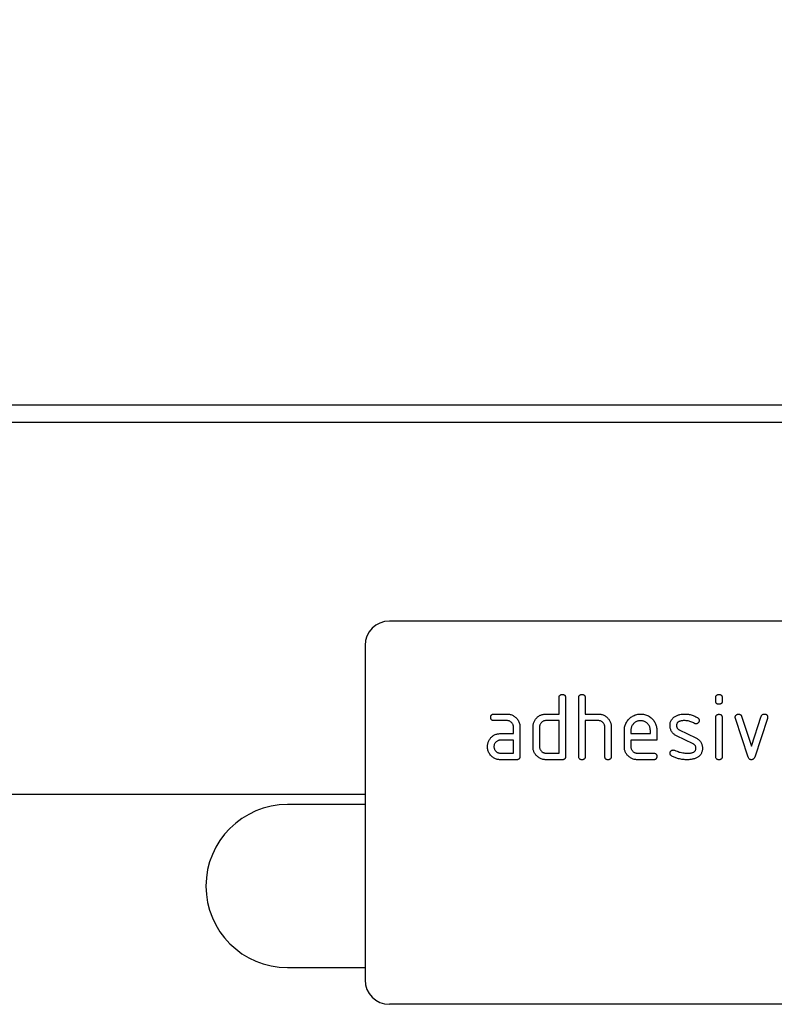
# Model space of a CAD drawing. Units: millimetres. Extents: x 150 to 4200, y 0 to 2920.
# Drawn here: x 2343 to 2436, y 2045 to 2165 of the extents above; entities that cross this region are included whole.
import ezdxf

# ---------------------------------------------------------------- set-up
doc = ezdxf.new("R2010")
doc.units = ezdxf.units.MM
doc.header["$LTSCALE"] = 10
doc.layers.get('0').update_dxf_attribs({"color": 1})
doc.layers.add('3002584', color=7, linetype='Continuous')
doc.layers.add('DIMENSION', color=3, linetype='Continuous')
doc.styles.add('SLDTEXTSTYLE0', font='TXT', dxfattribs={"width": 0.605})
doc.dimstyles.new('SLDDIMSTYLE0', dxfattribs={"dimtxt": 35, "dimasz": 35, "dimexe": 0, "dimexo": 0.0625, "dimgap": 8.75, "dimtad": 1, "dimrnd": 1e-09, "dimzin": 12, "dimdsep": 46, "dimtxsty": 'SLDTEXTSTYLE0', "dimsah": 1, "dimcen": 0.09, "dimadec": 0, "dimazin": 3, "dimtfac": 1, "dimtofl": 0, "dimtmove": 0, "dimatfit": 3, "dimfxl": 0, "dimfrac": 2, "dimtolj": 1, "dimtzin": 12, "dimarcsym": 0})

# ---------------------------------------------------------------- blocks, each defined once
blk = doc.blocks.new('1068293-M_003__D')
at = {"layer": 'DIMENSION', "color": 0, "lineweight": -2}
for p, q in [((2009.42, 2118.13), (2009.42, 2248.07)), ((2474.42, 2248.07), (2044.42, 2248.07)), ((2509.42, 2118.13), (2509.42, 2248.07))]:
    blk.add_line(p, q, dxfattribs=at)
at = {"layer": 'DIMENSION', "color": 0}
for points in [[(2044.42, 2253.9), (2044.42, 2242.23), (2009.42, 2248.07)], [(2474.42, 2253.9), (2474.42, 2242.23), (2509.42, 2248.07)]]:
    blk.add_solid(points, dxfattribs=at)
at = {"layer": 'DIMENSION', "color": 0, "insert": (2259.42, 2291.82), "char_height": 35, "attachment_point": 2, "style": 'SLDTEXTSTYLE0'}
blk.add_mtext('\\A1;500', dxfattribs=at)
blk = doc.blocks.new('1068293-M_003_Front_view')
for p, q in [((17, 842.5), (-483, 842.5)), ((17, 840.37), (-483, 840.37)), ((-12, 816), (-104, 816)), ((-107, 813), (-107, 772)), ((-83.2, 804.6), (-83.2, 806.6)), ((-82.4, 806.6), (-82.4, 799.4)), ((-80.8, 799.4), (-80.8, 806.6)), ((-80, 806.6), (-80, 804.6)), ((-64, 806.21), (-64, 806.6)), ((-63.2, 806.6), (-63.2, 806.21)), ((-91.19, 804.6), (-89.6, 804.6)), ((-84.8, 804.6), (-83.2, 804.6)), ((-80, 804.6), (-78.4, 804.6)), ((-89.6, 803.8), (-91.19, 803.8)), ((-83.2, 803.8), (-84.8, 803.8)), ((-83.2, 799.8), (-83.2, 803.8)), ((-78.4, 803.8), (-80, 803.8)), ((-80, 803.8), (-80, 799.4)), ((-64, 799.4), (-64, 804.17)), ((-63.2, 804.17), (-63.2, 799.4)), ((-60.01, 799.33), (-61.58, 804.07)), ((-60.83, 804.33), (-59.62, 800.67)), ((-59.62, 800.67), (-58.41, 804.33)), ((-57.65, 804.07), (-59.22, 799.33)), ((-90.39, 802.2), (-88.8, 802.2)), ((-88.8, 802.2), (-88.8, 803)), ((-88, 803), (-88, 799.4)), ((-86.4, 800.6), (-86.4, 803)), ((-85.6, 803), (-85.6, 800.6)), ((-77.6, 799.4), (-77.6, 803)), ((-76.8, 803.03), (-76.8, 799.4)), ((-75.2, 800.6), (-75.2, 802.6)), ((-74.4, 802.6), (-74.4, 802.2)), ((-74.4, 802.2), (-72.01, 802.2)), ((-72.01, 802.2), (-72.01, 802.6)), ((-71.22, 802.6), (-71.22, 801.4)), ((-66.76, 800.95), (-68.8, 801.94)), ((-68.48, 802.67), (-66.42, 801.67)), ((-88.8, 801.4), (-90.39, 801.4)), ((-88.8, 799.8), (-88.8, 801.4)), ((-74.4, 801.4), (-74.4, 800.6)), ((-71.22, 801.4), (-74.4, 801.4)), ((-90.39, 799.8), (-88.8, 799.8)), ((-84.8, 799.8), (-83.2, 799.8)), ((-73.6, 799.8), (-71.62, 799.8)), ((-88.4, 799), (-90.39, 799)), ((-82.8, 799), (-84.8, 799)), ((-71.62, 799), (-73.6, 799)), ((-107, 794.75), (-483, 794.75)), ((-107, 794.75), (-483, 794.75)), ((-107, 793.5), (-116.5, 793.5)), ((-116.5, 773.5), (-107, 773.5)), ((-12, 769), (-104, 769))]:
    blk.add_line(p, q)
for centre, radius, start, end in [((-104, 813), 3, 90, 180), ((-116.5, 783.5), 10, 90, 270), ((-104, 772), 3, 180, 270)]:
    blk.add_arc(centre, radius, start, end)
for points, knots in [([(-83.2, 806.6), (-83.2, 806.63), (-83.2, 806.69), (-83.18, 806.78), (-83.14, 806.86), (-83.07, 806.93), (-82.99, 806.97), (-82.9, 807), (-82.83, 807), (-82.8, 807)], [0, 0, 0, 0, 0.140104, 0.280153, 0.42014, 0.56001, 0.706478, 0.853243, 1, 1, 1, 1]), ([(-82.8, 807), (-82.77, 807), (-82.71, 807), (-82.62, 806.98), (-82.54, 806.94), (-82.47, 806.88), (-82.44, 806.81), (-82.41, 806.74), (-82.4, 806.67), (-82.4, 806.62), (-82.4, 806.6)], [0, 0, 0, 0, 0.140081, 0.280093, 0.419715, 0.560026, 0.669573, 0.78006, 0.889788, 1, 1, 1, 1]), ([(-80.8, 806.6), (-80.8, 806.63), (-80.8, 806.69), (-80.78, 806.78), (-80.74, 806.86), (-80.67, 806.93), (-80.59, 806.97), (-80.5, 807), (-80.43, 807), (-80.4, 807)], [0, 0, 0, 0, 0.140104, 0.280153, 0.42014, 0.56001, 0.706478, 0.853243, 1, 1, 1, 1]), ([(-80.4, 807), (-80.37, 807), (-80.31, 807), (-80.22, 806.98), (-80.14, 806.94), (-80.07, 806.88), (-80.04, 806.81), (-80.01, 806.74), (-80, 806.67), (-80, 806.62), (-80, 806.6)], [0, 0, 0, 0, 0.140081, 0.280093, 0.419715, 0.560026, 0.669573, 0.78006, 0.889788, 1, 1, 1, 1]), ([(-64, 806.6), (-64, 806.63), (-64, 806.69), (-63.98, 806.78), (-63.94, 806.86), (-63.87, 806.93), (-63.79, 806.97), (-63.7, 807), (-63.63, 807), (-63.6, 807)], [0, 0, 0, 0, 0.140096, 0.280145, 0.420163, 0.559993, 0.706482, 0.853242, 1, 1, 1, 1]), ([(-63.6, 807), (-63.57, 807), (-63.51, 807), (-63.42, 806.98), (-63.34, 806.94), (-63.27, 806.87), (-63.23, 806.79), (-63.2, 806.7), (-63.2, 806.63), (-63.2, 806.6)], [0, 0, 0, 0, 0.140146, 0.280216, 0.419925, 0.560252, 0.706418, 0.853239, 1, 1, 1, 1]), ([(-63.6, 805.81), (-63.63, 805.81), (-63.69, 805.81), (-63.78, 805.83), (-63.86, 805.87), (-63.93, 805.93), (-63.98, 806.02), (-64, 806.11), (-64, 806.17), (-64, 806.21)], [0, 0, 0, 0, 0.1401124, 0.2801772, 0.4200957, 0.5599201, 0.7065908, 0.8532302, 1, 1, 1, 1]), ([(-63.2, 806.21), (-63.2, 806.18), (-63.2, 806.11), (-63.22, 806.03), (-63.26, 805.94), (-63.33, 805.88), (-63.41, 805.83), (-63.5, 805.81), (-63.57, 805.81), (-63.6, 805.81)], [0, 0, 0, 0, 0.140124, 0.280212, 0.419929, 0.560269, 0.706388, 0.853224, 1, 1, 1, 1]), ([(-91.59, 804.2), (-91.59, 804.23), (-91.58, 804.29), (-91.56, 804.38), (-91.52, 804.46), (-91.46, 804.53), (-91.38, 804.57), (-91.28, 804.6), (-91.22, 804.6), (-91.19, 804.6)], [0, 0, 0, 0, 0.140146, 0.280216, 0.419925, 0.560252, 0.706418, 0.853239, 1, 1, 1, 1]), ([(-89.6, 804.6), (-89.53, 804.6), (-89.39, 804.59), (-89.2, 804.56), (-89, 804.5), (-88.82, 804.41), (-88.65, 804.3), (-88.5, 804.17), (-88.35, 804.02), (-88.23, 803.85), (-88.12, 803.65), (-88.05, 803.44), (-88.01, 803.22), (-88, 803.07), (-88, 803)], [0, 0, 0, 0, 0.080015, 0.160005, 0.240035, 0.32003, 0.399999, 0.480036, 0.560034, 0.647998, 0.736032, 0.824016, 0.911986, 1, 1, 1, 1]), ([(-86.19, 803.81), (-86.15, 803.86), (-86.09, 803.97), (-85.97, 804.11), (-85.84, 804.25), (-85.69, 804.36), (-85.52, 804.45), (-85.35, 804.52), (-85.17, 804.57), (-84.99, 804.59), (-84.86, 804.6), (-84.8, 804.6)], [0, 0, 0, 0, 0.112006, 0.223993, 0.335987, 0.448023, 0.559964, 0.670006, 0.780007, 0.889984, 1, 1, 1, 1]), ([(-78.4, 804.6), (-78.33, 804.6), (-78.2, 804.59), (-78, 804.56), (-77.81, 804.5), (-77.63, 804.42), (-77.46, 804.31), (-77.31, 804.18), (-77.17, 804.04), (-77.06, 803.89), (-76.96, 803.74), (-76.89, 803.57), (-76.84, 803.39), (-76.8, 803.21), (-76.8, 803.09), (-76.8, 803.03)], [0, 0, 0, 0, 0.079999, 0.160005, 0.240001, 0.319992, 0.399973, 0.47998, 0.55999, 0.633324, 0.706654, 0.779986, 0.853328, 0.926658, 1, 1, 1, 1]), ([(-75.2, 802.6), (-75.2, 802.68), (-75.19, 802.85), (-75.15, 803.1), (-75.07, 803.34), (-74.96, 803.57), (-74.83, 803.78), (-74.66, 803.97), (-74.49, 804.14), (-74.3, 804.28), (-74.1, 804.4), (-73.89, 804.49), (-73.67, 804.56), (-73.44, 804.59), (-73.28, 804.6), (-73.21, 804.6)], [0, 0, 0, 0, 0.0800049, 0.1599933, 0.239999, 0.3199873, 0.3999763, 0.4799738, 0.5599796, 0.6333171, 0.7066493, 0.7799889, 0.8533179, 0.926659, 1, 1, 1, 1]), ([(-73.21, 804.6), (-73.12, 804.6), (-72.96, 804.59), (-72.71, 804.55), (-72.47, 804.47), (-72.24, 804.37), (-72.03, 804.23), (-71.83, 804.07), (-71.66, 803.89), (-71.52, 803.7), (-71.41, 803.5), (-71.32, 803.28), (-71.26, 803.06), (-71.22, 802.83), (-71.22, 802.68), (-71.22, 802.6)], [0, 0, 0, 0, 0.080005, 0.159994, 0.240004, 0.319993, 0.399966, 0.479973, 0.559977, 0.633318, 0.706635, 0.779994, 0.853307, 0.92666, 1, 1, 1, 1]), ([(-69.04, 804.27), (-68.99, 804.3), (-68.88, 804.36), (-68.72, 804.44), (-68.55, 804.5), (-68.35, 804.56), (-68.1, 804.59), (-67.91, 804.6), (-67.82, 804.6)], [0, 0, 0, 0, 0.140192, 0.279868, 0.419953, 0.560254, 0.779952, 1, 1, 1, 1]), ([(-67.82, 804.6), (-67.74, 804.6), (-67.59, 804.6), (-67.35, 804.57), (-67.12, 804.53), (-66.89, 804.47), (-66.67, 804.39), (-66.45, 804.28), (-66.31, 804.2), (-66.24, 804.16)], [0, 0, 0, 0, 0.140008, 0.280002, 0.420023, 0.559996, 0.706684, 0.853333, 1, 1, 1, 1]), ([(-64, 804.17), (-64, 804.2), (-64, 804.26), (-63.98, 804.35), (-63.94, 804.43), (-63.87, 804.5), (-63.79, 804.54), (-63.7, 804.57), (-63.63, 804.57), (-63.6, 804.57)], [0, 0, 0, 0, 0.140096, 0.280145, 0.420163, 0.559993, 0.706482, 0.853242, 1, 1, 1, 1]), ([(-63.6, 804.57), (-63.57, 804.57), (-63.51, 804.57), (-63.42, 804.55), (-63.34, 804.51), (-63.27, 804.44), (-63.23, 804.36), (-63.2, 804.27), (-63.2, 804.2), (-63.2, 804.17)], [0, 0, 0, 0, 0.140146, 0.280216, 0.419925, 0.560252, 0.706418, 0.853239, 1, 1, 1, 1]), ([(-61.6, 804.21), (-61.6, 804.23), (-61.6, 804.29), (-61.57, 804.38), (-61.52, 804.45), (-61.46, 804.51), (-61.39, 804.56), (-61.3, 804.6), (-61.24, 804.6), (-61.21, 804.6)], [0, 0, 0, 0, 0.140043, 0.279939, 0.420162, 0.559884, 0.706844, 0.853298, 1, 1, 1, 1]), ([(-61.21, 804.6), (-61.18, 804.6), (-61.11, 804.59), (-61.02, 804.57), (-60.95, 804.52), (-60.89, 804.46), (-60.85, 804.4), (-60.84, 804.35), (-60.83, 804.33)], [0, 0, 0, 0, 0.186894, 0.372813, 0.559976, 0.706912, 0.852805, 1, 1, 1, 1]), ([(-58.41, 804.33), (-58.4, 804.36), (-58.38, 804.41), (-58.32, 804.49), (-58.24, 804.56), (-58.14, 804.59), (-58.07, 804.6), (-58.03, 804.6)], [0, 0, 0, 0, 0.187145, 0.373053, 0.560411, 0.779858, 1, 1, 1, 1]), ([(-58.03, 804.6), (-58, 804.6), (-57.94, 804.6), (-57.85, 804.58), (-57.77, 804.54), (-57.7, 804.48), (-57.65, 804.39), (-57.63, 804.3), (-57.63, 804.24), (-57.63, 804.21)], [0, 0, 0, 0, 0.14013, 0.280185, 0.420192, 0.559856, 0.706605, 0.853226, 1, 1, 1, 1]), ([(-91.19, 803.8), (-91.22, 803.8), (-91.28, 803.8), (-91.37, 803.82), (-91.45, 803.86), (-91.52, 803.93), (-91.56, 804.01), (-91.58, 804.1), (-91.59, 804.17), (-91.59, 804.2)], [0, 0, 0, 0, 0.140096, 0.280145, 0.420163, 0.559993, 0.706482, 0.853242, 1, 1, 1, 1]), ([(-88.8, 803), (-88.8, 803.05), (-88.81, 803.14), (-88.84, 803.28), (-88.9, 803.41), (-88.98, 803.52), (-89.08, 803.62), (-89.2, 803.7), (-89.32, 803.76), (-89.46, 803.79), (-89.55, 803.8), (-89.6, 803.8)], [0, 0, 0, 0, 0.112021, 0.223975, 0.335978, 0.44801, 0.559975, 0.670025, 0.780017, 0.889973, 1, 1, 1, 1]), ([(-86.4, 803), (-86.4, 803.05), (-86.4, 803.16), (-86.37, 803.31), (-86.33, 803.48), (-86.27, 803.64), (-86.22, 803.75), (-86.19, 803.81)], [0, 0, 0, 0, 0.186786, 0.373193, 0.560131, 0.779966, 1, 1, 1, 1]), ([(-84.8, 803.8), (-84.85, 803.8), (-84.94, 803.79), (-85.08, 803.76), (-85.21, 803.7), (-85.32, 803.61), (-85.42, 803.51), (-85.5, 803.4), (-85.56, 803.27), (-85.59, 803.14), (-85.6, 803.05), (-85.6, 803)], [0, 0, 0, 0, 0.112044, 0.223933, 0.336017, 0.447954, 0.560043, 0.66996, 0.780076, 0.889944, 1, 1, 1, 1]), ([(-77.6, 803), (-77.6, 803.05), (-77.61, 803.14), (-77.64, 803.28), (-77.7, 803.41), (-77.78, 803.52), (-77.88, 803.62), (-78, 803.7), (-78.12, 803.76), (-78.26, 803.79), (-78.35, 803.8), (-78.4, 803.8)], [0, 0, 0, 0, 0.11202, 0.223973, 0.335977, 0.448, 0.559982, 0.67001, 0.780023, 0.889975, 1, 1, 1, 1]), ([(-73.21, 803.79), (-73.27, 803.79), (-73.38, 803.78), (-73.55, 803.75), (-73.72, 803.68), (-73.87, 803.6), (-74.01, 803.49), (-74.13, 803.36), (-74.23, 803.23), (-74.31, 803.08), (-74.36, 802.93), (-74.39, 802.76), (-74.4, 802.65), (-74.4, 802.6)], [0, 0, 0, 0, 0.093402, 0.186527, 0.280012, 0.373305, 0.466607, 0.560025, 0.647972, 0.735986, 0.824111, 0.911933, 1, 1, 1, 1]), ([(-72.01, 802.6), (-72.02, 802.66), (-72.02, 802.77), (-72.05, 802.95), (-72.12, 803.11), (-72.21, 803.26), (-72.32, 803.4), (-72.44, 803.52), (-72.58, 803.62), (-72.72, 803.7), (-72.88, 803.75), (-73.04, 803.78), (-73.15, 803.79), (-73.21, 803.79)], [0, 0, 0, 0, 0.093386, 0.186546, 0.280003, 0.373308, 0.466611, 0.560029, 0.64797, 0.735985, 0.824122, 0.911926, 1, 1, 1, 1]), ([(-69.6, 803.2), (-69.6, 803.26), (-69.6, 803.38), (-69.57, 803.56), (-69.51, 803.72), (-69.43, 803.88), (-69.32, 804.03), (-69.19, 804.16), (-69.09, 804.24), (-69.04, 804.27)], [0, 0, 0, 0, 0.140021, 0.280026, 0.420083, 0.559937, 0.706698, 0.853314, 1, 1, 1, 1]), ([(-68.8, 801.94), (-68.86, 801.96), (-68.96, 802.02), (-69.11, 802.12), (-69.24, 802.24), (-69.36, 802.37), (-69.45, 802.52), (-69.52, 802.69), (-69.57, 802.86), (-69.6, 803.03), (-69.6, 803.15), (-69.6, 803.2)], [0, 0, 0, 0, 0.112015, 0.223979, 0.336014, 0.44799, 0.560004, 0.66998, 0.780023, 0.889978, 1, 1, 1, 1]), ([(-67.82, 803.8), (-67.87, 803.8), (-67.98, 803.8), (-68.14, 803.78), (-68.3, 803.75), (-68.44, 803.71), (-68.56, 803.66), (-68.65, 803.59), (-68.72, 803.51), (-68.77, 803.42), (-68.8, 803.31), (-68.81, 803.24), (-68.81, 803.21)], [0, 0, 0, 0, 0.124995, 0.249879, 0.374914, 0.49983, 0.583194, 0.666608, 0.749913, 0.833375, 0.91658, 1, 1, 1, 1]), ([(-68.81, 803.21), (-68.81, 803.16), (-68.8, 803.08), (-68.77, 802.96), (-68.72, 802.86), (-68.65, 802.78), (-68.57, 802.72), (-68.51, 802.69), (-68.48, 802.67)], [0, 0, 0, 0, 0.187093, 0.372669, 0.560175, 0.706972, 0.852743, 1, 1, 1, 1]), ([(-66.61, 803.46), (-66.68, 803.49), (-66.82, 803.57), (-67.04, 803.67), (-67.25, 803.73), (-67.45, 803.77), (-67.63, 803.79), (-67.76, 803.8), (-67.82, 803.8)], [0, 0, 0, 0, 0.186704, 0.373202, 0.560023, 0.706746, 0.853242, 1, 1, 1, 1]), ([(-66.42, 803.41), (-66.44, 803.41), (-66.48, 803.41), (-66.54, 803.42), (-66.58, 803.44), (-66.61, 803.46)], [0, 0, 0, 0, 0.282051, 0.559813, 1, 1, 1, 1]), ([(-66.03, 803.81), (-66.03, 803.78), (-66.03, 803.72), (-66.06, 803.63), (-66.11, 803.56), (-66.17, 803.5), (-66.24, 803.45), (-66.33, 803.41), (-66.39, 803.41), (-66.42, 803.41)], [0, 0, 0, 0, 0.140033, 0.279968, 0.42002, 0.560155, 0.706569, 0.853426, 1, 1, 1, 1]), ([(-66.24, 804.16), (-66.21, 804.14), (-66.17, 804.11), (-66.11, 804.06), (-66.06, 803.99), (-66.03, 803.9), (-66.03, 803.84), (-66.03, 803.81)], [0, 0, 0, 0, 0.18692, 0.373121, 0.560282, 0.779954, 1, 1, 1, 1]), ([(-61.58, 804.07), (-61.59, 804.1), (-61.6, 804.14), (-61.6, 804.19), (-61.6, 804.21)], [0, 0, 0, 0, 0.559826, 1, 1, 1, 1]), ([(-57.63, 804.21), (-57.63, 804.18), (-57.63, 804.14), (-57.64, 804.09), (-57.65, 804.07)], [0, 0, 0, 0, 0.559382, 1, 1, 1, 1]), ([(-91.77, 801.41), (-91.74, 801.46), (-91.67, 801.57), (-91.56, 801.71), (-91.42, 801.85), (-91.27, 801.96), (-91.11, 802.05), (-90.94, 802.12), (-90.76, 802.17), (-90.58, 802.19), (-90.45, 802.2), (-90.39, 802.2)], [0, 0, 0, 0, 0.112012, 0.223987, 0.335997, 0.448015, 0.559978, 0.669998, 0.780015, 0.889981, 1, 1, 1, 1]), ([(-91.98, 800.6), (-91.98, 800.65), (-91.98, 800.76), (-91.96, 800.91), (-91.92, 801.07), (-91.86, 801.24), (-91.8, 801.35), (-91.77, 801.41)], [0, 0, 0, 0, 0.1868048, 0.3731662, 0.5601501, 0.7799433, 1, 1, 1, 1]), ([(-90.39, 801.4), (-90.44, 801.4), (-90.53, 801.39), (-90.67, 801.36), (-90.8, 801.3), (-90.91, 801.21), (-91.01, 801.11), (-91.09, 801), (-91.15, 800.87), (-91.18, 800.74), (-91.19, 800.65), (-91.19, 800.6)], [0, 0, 0, 0, 0.112032, 0.223949, 0.335998, 0.447967, 0.560034, 0.669961, 0.780076, 0.889943, 1, 1, 1, 1]), ([(-66.42, 800.4), (-66.42, 800.44), (-66.43, 800.53), (-66.46, 800.65), (-66.52, 800.76), (-66.59, 800.84), (-66.67, 800.9), (-66.73, 800.93), (-66.76, 800.95)], [0, 0, 0, 0, 0.186903, 0.372832, 0.560052, 0.706917, 0.852875, 1, 1, 1, 1]), ([(-66.42, 801.67), (-66.37, 801.64), (-66.26, 801.59), (-66.12, 801.49), (-65.98, 801.37), (-65.87, 801.23), (-65.77, 801.08), (-65.71, 800.92), (-65.66, 800.75), (-65.63, 800.58), (-65.63, 800.46), (-65.63, 800.4)], [0, 0, 0, 0, 0.1120021, 0.224007, 0.3359748, 0.4480371, 0.5599614, 0.6699982, 0.7800159, 0.8899781, 1, 1, 1, 1]), ([(-90.39, 799), (-90.46, 799), (-90.59, 799.01), (-90.79, 799.04), (-90.98, 799.1), (-91.17, 799.19), (-91.34, 799.3), (-91.49, 799.43), (-91.63, 799.58), (-91.76, 799.75), (-91.86, 799.95), (-91.93, 800.16), (-91.97, 800.38), (-91.98, 800.53), (-91.98, 800.6)], [0, 0, 0, 0, 0.080005, 0.16004, 0.240008, 0.320011, 0.400034, 0.48002, 0.560033, 0.648015, 0.736003, 0.823986, 0.912002, 1, 1, 1, 1]), ([(-91.19, 800.6), (-91.19, 800.55), (-91.18, 800.46), (-91.14, 800.32), (-91.08, 800.2), (-91, 800.08), (-90.9, 799.98), (-90.79, 799.9), (-90.66, 799.84), (-90.53, 799.81), (-90.44, 799.8), (-90.39, 799.8)], [0, 0, 0, 0, 0.112036, 0.223932, 0.336005, 0.447951, 0.560042, 0.669956, 0.78008, 0.889952, 1, 1, 1, 1]), ([(-84.8, 799), (-84.87, 799), (-85, 799.01), (-85.2, 799.04), (-85.39, 799.1), (-85.58, 799.18), (-85.75, 799.3), (-85.9, 799.42), (-86.04, 799.57), (-86.15, 799.72), (-86.25, 799.88), (-86.32, 800.05), (-86.37, 800.23), (-86.39, 800.41), (-86.4, 800.54), (-86.4, 800.6)], [0, 0, 0, 0, 0.079998, 0.16002, 0.239985, 0.31998, 0.399993, 0.47997, 0.55998, 0.633321, 0.706631, 0.779999, 0.853305, 0.926661, 1, 1, 1, 1]), ([(-85.6, 800.6), (-85.6, 800.55), (-85.59, 800.46), (-85.56, 800.32), (-85.49, 800.2), (-85.41, 800.08), (-85.31, 799.98), (-85.2, 799.9), (-85.07, 799.84), (-84.94, 799.81), (-84.85, 799.8), (-84.8, 799.8)], [0, 0, 0, 0, 0.112037, 0.223927, 0.336015, 0.447942, 0.560043, 0.669967, 0.780075, 0.889954, 1, 1, 1, 1]), ([(-73.6, 799), (-73.67, 799), (-73.81, 799.01), (-74, 799.04), (-74.2, 799.1), (-74.38, 799.19), (-74.55, 799.3), (-74.71, 799.43), (-74.84, 799.57), (-74.95, 799.72), (-75.05, 799.88), (-75.12, 800.05), (-75.17, 800.23), (-75.19, 800.42), (-75.2, 800.54), (-75.2, 800.6)], [0, 0, 0, 0, 0.079995, 0.160025, 0.23998, 0.319976, 0.399992, 0.479969, 0.559979, 0.633321, 0.70663, 0.779999, 0.853305, 0.926661, 1, 1, 1, 1]), ([(-74.4, 800.6), (-74.4, 800.55), (-74.39, 800.46), (-74.36, 800.32), (-74.29, 800.2), (-74.21, 800.08), (-74.11, 799.98), (-74, 799.9), (-73.88, 799.84), (-73.74, 799.81), (-73.65, 799.8), (-73.6, 799.8)], [0, 0, 0, 0, 0.112036, 0.223932, 0.336005, 0.447951, 0.560042, 0.669956, 0.78008, 0.889952, 1, 1, 1, 1]), ([(-71.62, 799.8), (-71.59, 799.8), (-71.53, 799.8), (-71.44, 799.78), (-71.35, 799.74), (-71.29, 799.67), (-71.24, 799.59), (-71.22, 799.5), (-71.22, 799.43), (-71.22, 799.4)], [0, 0, 0, 0, 0.140124, 0.280212, 0.419929, 0.560269, 0.706388, 0.853224, 1, 1, 1, 1]), ([(-69.6, 799.8), (-69.6, 799.83), (-69.6, 799.89), (-69.57, 799.97), (-69.52, 800.04), (-69.46, 800.11), (-69.39, 800.16), (-69.3, 800.19), (-69.24, 800.19), (-69.21, 800.2)], [0, 0, 0, 0, 0.140037, 0.279947, 0.420103, 0.559963, 0.706806, 0.853311, 1, 1, 1, 1]), ([(-69.38, 799.44), (-69.41, 799.46), (-69.45, 799.49), (-69.51, 799.54), (-69.56, 799.62), (-69.6, 799.7), (-69.6, 799.77), (-69.6, 799.8)], [0, 0, 0, 0, 0.186987, 0.373062, 0.560354, 0.779876, 1, 1, 1, 1]), ([(-69.21, 800.2), (-69.18, 800.19), (-69.13, 800.19), (-69.08, 800.17), (-69.06, 800.17)], [0, 0, 0, 0, 0.559329, 1, 1, 1, 1]), ([(-69.06, 800.17), (-68.95, 800.12), (-68.76, 800.05), (-68.57, 799.98), (-68.49, 799.94)], [0, 0, 0, 0, 0.559988, 1, 1, 1, 1]), ([(-68.49, 799.94), (-68.39, 799.92), (-68.2, 799.87), (-67.92, 799.83), (-67.67, 799.8), (-67.51, 799.8), (-67.43, 799.8)], [0, 0, 0, 0, 0.279994, 0.559998, 0.779988, 1, 1, 1, 1]), ([(-67.43, 799.8), (-67.38, 799.8), (-67.27, 799.8), (-67.1, 799.82), (-66.94, 799.85), (-66.8, 799.89), (-66.68, 799.94), (-66.59, 800.01), (-66.51, 800.09), (-66.46, 800.18), (-66.43, 800.29), (-66.42, 800.36), (-66.42, 800.4)], [0, 0, 0, 0, 0.1249973, 0.2498756, 0.374926, 0.4998265, 0.5831974, 0.6665915, 0.7499417, 0.8333476, 0.9165919, 1, 1, 1, 1]), ([(-65.63, 800.4), (-65.63, 800.34), (-65.63, 800.22), (-65.66, 800.04), (-65.72, 799.87), (-65.79, 799.72), (-65.88, 799.59), (-65.98, 799.48), (-66.08, 799.39), (-66.16, 799.34), (-66.2, 799.31)], [0, 0, 0, 0, 0.140001, 0.279999, 0.419967, 0.559954, 0.66992, 0.780009, 0.889957, 1, 1, 1, 1]), ([(-88, 799.4), (-88, 799.37), (-88, 799.31), (-88.02, 799.22), (-88.06, 799.14), (-88.13, 799.07), (-88.21, 799.03), (-88.3, 799), (-88.37, 799), (-88.4, 799)], [0, 0, 0, 0, 0.140112, 0.280181, 0.420084, 0.559952, 0.706555, 0.853231, 1, 1, 1, 1]), ([(-82.4, 799.4), (-82.4, 799.37), (-82.4, 799.31), (-82.42, 799.22), (-82.46, 799.14), (-82.53, 799.07), (-82.61, 799.03), (-82.7, 799), (-82.77, 799), (-82.8, 799)], [0, 0, 0, 0, 0.140112, 0.280181, 0.420084, 0.559952, 0.706555, 0.853231, 1, 1, 1, 1]), ([(-80.4, 799), (-80.43, 799), (-80.49, 799), (-80.58, 799.02), (-80.66, 799.06), (-80.73, 799.13), (-80.77, 799.21), (-80.8, 799.31), (-80.8, 799.37), (-80.8, 799.4)], [0, 0, 0, 0, 0.140099, 0.280141, 0.420341, 0.559666, 0.706626, 0.853219, 1, 1, 1, 1]), ([(-80, 799.4), (-80, 799.37), (-80, 799.31), (-80.02, 799.22), (-80.06, 799.14), (-80.13, 799.07), (-80.21, 799.03), (-80.3, 799), (-80.37, 799), (-80.4, 799)], [0, 0, 0, 0, 0.140112, 0.280181, 0.420084, 0.559952, 0.706555, 0.853231, 1, 1, 1, 1]), ([(-77.2, 799), (-77.23, 799), (-77.29, 799), (-77.38, 799.02), (-77.46, 799.06), (-77.53, 799.13), (-77.57, 799.21), (-77.6, 799.31), (-77.6, 799.37), (-77.6, 799.4)], [0, 0, 0, 0, 0.140099, 0.280141, 0.420341, 0.559666, 0.706626, 0.853219, 1, 1, 1, 1]), ([(-76.8, 799.4), (-76.8, 799.37), (-76.8, 799.31), (-76.82, 799.22), (-76.86, 799.14), (-76.93, 799.07), (-77.01, 799.03), (-77.1, 799), (-77.17, 799), (-77.2, 799)], [0, 0, 0, 0, 0.140112, 0.280181, 0.420084, 0.559952, 0.706555, 0.853231, 1, 1, 1, 1]), ([(-71.22, 799.4), (-71.22, 799.37), (-71.22, 799.31), (-71.24, 799.22), (-71.28, 799.14), (-71.35, 799.07), (-71.43, 799.02), (-71.52, 799), (-71.58, 799), (-71.62, 799)], [0, 0, 0, 0, 0.140112, 0.280177, 0.420096, 0.55992, 0.706591, 0.85323, 1, 1, 1, 1]), ([(-67.46, 799), (-67.55, 799), (-67.74, 799), (-68.02, 799.03), (-68.29, 799.06), (-68.55, 799.12), (-68.78, 799.18), (-68.99, 799.25), (-69.19, 799.34), (-69.32, 799.41), (-69.38, 799.44)], [0, 0, 0, 0, 0.14, 0.28, 0.419995, 0.559993, 0.66999, 0.780001, 0.889997, 1, 1, 1, 1]), ([(-66.2, 799.31), (-66.25, 799.28), (-66.36, 799.22), (-66.53, 799.14), (-66.7, 799.09), (-66.92, 799.04), (-67.17, 799.01), (-67.36, 799), (-67.46, 799)], [0, 0, 0, 0, 0.140159, 0.279867, 0.419991, 0.560215, 0.779984, 1, 1, 1, 1]), ([(-63.6, 799), (-63.63, 799), (-63.69, 799), (-63.78, 799.02), (-63.86, 799.06), (-63.93, 799.13), (-63.98, 799.21), (-64, 799.3), (-64, 799.37), (-64, 799.4)], [0, 0, 0, 0, 0.140112, 0.280177, 0.420096, 0.55992, 0.706591, 0.85323, 1, 1, 1, 1]), ([(-63.2, 799.4), (-63.2, 799.37), (-63.2, 799.31), (-63.22, 799.22), (-63.26, 799.14), (-63.33, 799.07), (-63.41, 799.03), (-63.5, 799), (-63.57, 799), (-63.6, 799)], [0, 0, 0, 0, 0.140124, 0.280212, 0.419929, 0.560269, 0.706388, 0.853224, 1, 1, 1, 1]), ([(-59.62, 799), (-59.64, 799), (-59.69, 799), (-59.77, 799.02), (-59.84, 799.06), (-59.91, 799.12), (-59.97, 799.21), (-60, 799.29), (-60.01, 799.33)], [0, 0, 0, 0, 0.141011, 0.279619, 0.419882, 0.561001, 0.77977, 1, 1, 1, 1]), ([(-59.22, 799.33), (-59.23, 799.3), (-59.26, 799.24), (-59.31, 799.14), (-59.38, 799.07), (-59.45, 799.03), (-59.53, 799.01), (-59.59, 799), (-59.62, 799)], [0, 0, 0, 0, 0.186849, 0.372849, 0.559873, 0.70706, 0.852682, 1, 1, 1, 1])]:
    blk.add_open_spline(points, degree=3, knots=knots)

msp = doc.modelspace()

# ---------------------------------------------------------------- block references
at = {"layer": '3002584'}
msp.add_blockref('1068293-M_003_Front_view', (2492.418, 1275.567), dxfattribs=at)

# ---------------------------------------------------------------- dimensions: what is measured, and where the dimension line sits
at = {"layer": 'DIMENSION'}
dim = msp.add_linear_dim(base=(2009.418, 2248.067), p1=(2509.418, 2118.067), p2=(2009.418, 2118.067), dimstyle='SLDDIMSTYLE0', dxfattribs=at)
dim.commit()
dim.dimension.update_dxf_attribs({"geometry": '1068293-M_003__D', "text_midpoint": (2259.418, 2248.067), "dimtype": 160})

doc.saveas('drawing.dxf')
